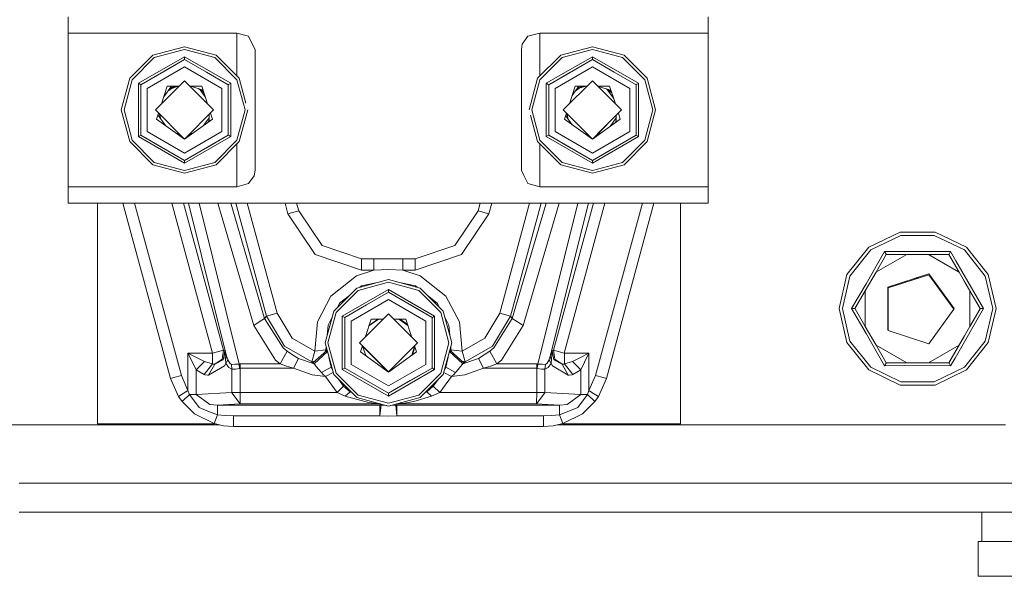
# Model space of a CAD drawing. Units: millimetres. Extents: x -1525 to 1837, y 168 to 3420.
# Drawn here: x -101 to 168, y 1003 to 1155 of the extents above; entities that cross this region are included whole.
import ezdxf

# ---------------------------------------------------------------- set-up
doc = ezdxf.new("R2010")
doc.units = ezdxf.units.MM
doc.layers.add('1', color=7, linetype='Continuous', true_color=0xffffff)

msp = doc.modelspace()

# ---------------------------------------------------------------- linework, layer by layer
at = {"layer": '1', "color": 18, "linetype": 'Continuous', "lineweight": 13}
for p, q in [((-87.454498, 1150.981449), (-87.454498, 1155.423425)), ((87.175503, 1155.423425), (87.175503, 1150.981449)), ((-87.454498, 1150.981449), (-87.454498, 1109.065436)), ((-41.4645, 1150.981449), (-87.454498, 1150.981449)), ((-38.233653, 1150.119565), (-41.4645, 1150.981449)), ((-41.4645, 1139.362348), (-41.4645, 1150.981449)), ((-37.150469, 1147.889636), (-38.233653, 1150.119565)), ((36.382448, 1147.983931), (37.954655, 1150.119565)), ((41.185498, 1150.981449), (37.954655, 1150.119565)), ((41.185498, 1150.981449), (87.175503, 1150.981449)), ((41.185498, 1139.210349), (41.185498, 1150.981449)), ((87.175503, 1109.065436), (87.175503, 1150.981449)), ((-64.314499, 1144.962333), (-55.689499, 1147.273444)), ((-55.689499, 1147.273444), (-47.064502, 1144.962333)), ((-36.464501, 1146.477483), (-37.150469, 1147.889636)), ((36.185499, 1146.477483), (36.382448, 1147.983931)), ((46.937499, 1144.962333), (55.5625, 1147.273444)), ((55.5625, 1147.273444), (64.187497, 1144.962333)), ((-64.314499, 1144.962333), (-70.628442, 1138.648413)), ((-63.944109, 1144.320868), (-69.986902, 1138.27803)), ((-55.689499, 1144.556545), (-68.275586, 1137.290023)), ((-55.689499, 1146.532677), (-63.944109, 1144.320868)), ((-47.434889, 1144.320868), (-55.689499, 1146.532677)), ((-43.103412, 1137.290023), (-55.689499, 1144.556545)), ((-55.689499, 1143.784545), (-55.689499, 1144.556545)), ((-41.392095, 1138.27803), (-47.434889, 1144.320868)), ((-47.064502, 1144.962333), (-40.750563, 1138.648413)), ((-36.464501, 1130.023383), (-36.464501, 1146.477483)), ((36.185499, 1130.023383), (36.185499, 1146.477483)), ((46.937499, 1144.962333), (40.623561, 1138.648413)), ((47.30789, 1144.320868), (41.265097, 1138.27803)), ((55.5625, 1144.556545), (42.976413, 1137.290023)), ((55.5625, 1146.532677), (47.30789, 1144.320868)), ((63.817114, 1144.320868), (55.5625, 1146.532677)), ((68.148583, 1137.290023), (55.5625, 1144.556545)), ((55.5625, 1143.784545), (55.5625, 1144.556545)), ((69.859907, 1138.27803), (63.817114, 1144.320868)), ((64.187497, 1144.962333), (70.501439, 1138.648413)), ((-55.689499, 1143.784545), (-67.607, 1136.904024)), ((-55.689499, 1141.784571), (-65.874949, 1135.903977)), ((-61.636861, 1140.350841), (-55.689499, 1143.784545)), ((-49.719363, 1140.337728), (-55.689499, 1143.784545)), ((-55.689499, 1141.784571), (-45.504052, 1135.903977)), ((55.5625, 1143.784545), (43.644998, 1136.904024)), ((55.5625, 1141.784571), (45.37705, 1135.903977)), ((49.615137, 1140.350841), (55.5625, 1143.784545)), ((61.532639, 1140.337728), (55.5625, 1143.784545)), ((55.5625, 1141.784571), (65.747947, 1135.903977)), ((-61.636861, 1140.350841), (-67.607, 1136.904024)), ((-49.719363, 1140.337728), (-43.772001, 1136.904024)), ((49.615137, 1140.350841), (43.644998, 1136.904024)), ((61.532639, 1140.337728), (67.479998, 1136.904024)), ((-72.9395, 1130.023383), (-70.628442, 1138.648413)), ((-69.986902, 1138.27803), (-72.198719, 1130.023383)), ((-68.275586, 1137.290023), (-68.275586, 1122.756861)), ((-67.607, 1136.904024), (-68.275586, 1137.290023)), ((-67.607, 1130.025528), (-67.607, 1136.904024)), ((-55.689499, 1137.955926), (-63.621998, 1130.023383)), ((-61.952175, 1131.693215), (-60.391784, 1136.495613)), ((-61.325896, 1133.620707), (-59.237161, 1136.495613)), ((-60.391784, 1136.495613), (-57.149804, 1136.495613)), ((-60.219, 1135.144223), (-58.358995, 1136.495613)), ((-60.042859, 1135.38666), (-58.516506, 1136.495613)), ((-59.1599, 1135.913714), (-57.36896, 1136.495613)), ((-47.757, 1130.023383), (-55.689499, 1137.955926)), ((-54.229193, 1136.495613), (-50.987218, 1136.495613)), ((-54.010039, 1136.495613), (-50.630431, 1135.397536)), ((-50.987218, 1136.495613), (-49.426825, 1131.693218)), ((-43.772001, 1136.904024), (-43.720044, 1136.933945)), ((-43.772001, 1130.025528), (-43.772001, 1136.904024)), ((-43.138959, 1137.269519), (-43.720044, 1136.933945)), ((-43.103412, 1137.290023), (-43.138959, 1137.269519)), ((-43.103412, 1137.290023), (-43.103412, 1122.756861)), ((-39.180279, 1130.023383), (-41.392095, 1138.27803)), ((-38.93163, 1131.860041), (-40.750563, 1138.648413)), ((38.312498, 1130.023383), (40.623561, 1138.648413)), ((41.265097, 1138.27803), (39.05328, 1130.023383)), ((42.976413, 1137.290023), (42.976413, 1122.756861)), ((43.644998, 1136.904024), (42.976413, 1137.290023)), ((43.644998, 1130.025528), (43.644998, 1136.904024)), ((55.5625, 1137.955926), (47.630001, 1130.023383)), ((49.299826, 1131.693218), (50.860219, 1136.495613)), ((50.04908, 1133.999183), (51.862838, 1136.495613)), ((52.765006, 1136.495613), (50.854161, 1135.107285)), ((52.765006, 1136.495613), (50.854161, 1135.107285)), ((50.860219, 1136.495613), (54.102194, 1136.495613)), ((51.029184, 1135.348184), (52.608495, 1136.495613)), ((51.983517, 1135.92782), (53.731041, 1136.495613)), ((63.495003, 1130.023383), (55.5625, 1137.955926)), ((57.022806, 1136.495613), (60.264781, 1136.495613)), ((57.08996, 1136.495613), (60.639509, 1135.34232)), ((60.264781, 1136.495613), (61.825175, 1131.693219)), ((67.479998, 1136.904024), (67.531958, 1136.933945)), ((67.479998, 1130.025528), (67.479998, 1136.904024)), ((68.113044, 1137.269519), (67.531958, 1136.933945)), ((68.148583, 1137.290023), (68.113044, 1137.269519)), ((68.148583, 1137.290023), (68.148583, 1122.756861)), ((72.071724, 1130.023383), (69.859907, 1138.27803)), ((72.812498, 1130.023383), (70.501439, 1138.648413)), ((-65.874949, 1135.903977), (-65.874949, 1124.142908)), ((-50.437842, 1134.804808), (-51.757817, 1135.763837)), ((-50.437842, 1134.804808), (-51.757817, 1135.763837)), ((-51.445103, 1135.536635), (-50.053105, 1133.620709)), ((-51.198959, 1135.582258), (-50.533314, 1135.098642)), ((-45.504052, 1135.903977), (-45.504052, 1124.142908)), ((45.37705, 1135.903977), (45.37705, 1124.142908)), ((60.853712, 1134.683072), (59.385602, 1135.74973)), ((61.321864, 1133.242251), (59.628068, 1135.573565)), ((59.946269, 1135.567562), (60.757929, 1134.977861)), ((65.747947, 1135.903977), (65.747947, 1124.142908)), ((-72.9395, 1130.023383), (-70.628442, 1121.398471)), ((-72.198719, 1130.023383), (-69.986902, 1121.768855)), ((-67.607, 1123.142861), (-67.607, 1130.025528)), ((-63.621998, 1130.023383), (-55.689499, 1122.090958)), ((-63.29795, 1127.55134), (-62.77118, 1129.172573)), ((-62.941187, 1128.649344), (-60.852552, 1125.774618)), ((-62.157172, 1127.570253), (-62.632854, 1129.034248)), ((-62.363889, 1128.206461), (-62.363889, 1128.765286)), ((-47.757, 1130.023383), (-55.689499, 1122.090958)), ((-49.015108, 1126.872691), (-49.015108, 1128.765286)), ((-48.607818, 1129.172572), (-48.081048, 1127.55134)), ((-43.772001, 1123.142861), (-43.772001, 1130.025528)), ((-41.392095, 1121.768855), (-39.180279, 1130.023383)), ((-38.439501, 1130.023383), (-40.750563, 1121.398471)), ((-36.464501, 1130.023383), (-36.464501, 1113.569282)), ((36.185499, 1113.569282), (36.185499, 1130.023383)), ((38.697182, 1128.587738), (40.623561, 1121.398471)), ((39.05328, 1130.023383), (41.265097, 1121.768855)), ((43.644998, 1123.142861), (43.644998, 1130.025528)), ((47.630001, 1130.023383), (55.5625, 1122.090958)), ((47.954049, 1127.55134), (48.480819, 1129.172572)), ((48.263841, 1128.504782), (50.077492, 1126.008537)), ((48.988058, 1127.507995), (48.464012, 1129.120844)), ((48.73611, 1128.28341), (48.73611, 1128.917284)), ((48.73611, 1128.917284), (54.280796, 1123.37265)), ((63.495003, 1130.023383), (55.5625, 1122.090958)), ((56.990518, 1123.518962), (62.084891, 1128.613285)), ((62.084891, 1126.762253), (62.084891, 1128.613285)), ((62.644184, 1129.172572), (63.170955, 1127.55134)), ((67.479998, 1123.142861), (67.479998, 1130.025528)), ((69.859907, 1121.768855), (72.071724, 1130.023383)), ((72.812498, 1130.023383), (70.501439, 1121.398471)), ((-63.29795, 1127.55134), (-55.689499, 1122.023366)), ((-55.689499, 1122.023366), (-48.081048, 1127.55134)), ((-50.52645, 1125.774615), (-49.015108, 1127.854772)), ((-49.249912, 1126.702094), (-49.015108, 1127.424743)), ((-49.015108, 1127.019169), (-49.077409, 1126.827426)), ((-49.050414, 1126.84704), (-49.015108, 1126.955699)), ((47.954049, 1127.55134), (55.5625, 1122.023366)), ((55.5625, 1122.023366), (63.170955, 1127.55134)), ((60.403602, 1125.540701), (62.084891, 1127.854767)), ((61.835843, 1126.581306), (62.084891, 1127.347794)), ((62.084891, 1126.945292), (62.007039, 1126.705689)), ((62.035341, 1126.726252), (62.084891, 1126.878751)), ((-67.607, 1123.142861), (-68.275586, 1122.756861)), ((-55.689499, 1115.49022), (-68.275586, 1122.756861)), ((-55.689499, 1116.26222), (-67.607, 1123.142861)), ((-61.659638, 1119.709156), (-67.607, 1123.142861)), ((-65.874949, 1124.142908), (-55.689499, 1118.262313)), ((-58.135014, 1123.800172), (-57.044358, 1123.445804)), ((-56.852457, 1122.868322), (-56.46687, 1122.868322)), ((-56.379841, 1122.781294), (-56.623647, 1122.702078)), ((-55.689499, 1118.262313), (-45.504052, 1124.142908)), ((-55.689499, 1116.26222), (-43.772001, 1123.142861)), ((-43.103412, 1122.756861), (-55.689499, 1115.49022)), ((-53.243983, 1123.800173), (-54.334639, 1123.445806)), ((-49.742136, 1119.696043), (-43.772001, 1123.142861)), ((-43.772001, 1123.142861), (-43.720044, 1123.11282)), ((-43.720044, 1123.11282), (-43.138959, 1122.777365)), ((-43.138959, 1122.777365), (-43.103412, 1122.756861)), ((43.644998, 1123.142861), (42.976413, 1122.756861)), ((55.5625, 1115.49022), (42.976413, 1122.756861)), ((55.5625, 1116.26222), (43.644998, 1123.142861)), ((49.592361, 1119.709156), (43.644998, 1123.142861)), ((45.37705, 1124.142908), (55.5625, 1118.262313)), ((54.280796, 1123.37265), (53.239944, 1123.710835)), ((54.399542, 1122.868322), (54.785129, 1122.868322)), ((54.834882, 1122.818569), (54.581383, 1122.736204)), ((55.5625, 1118.262313), (65.747947, 1124.142908)), ((55.5625, 1116.26222), (67.479998, 1123.142861)), ((68.148583, 1122.756861), (55.5625, 1115.49022)), ((58.130979, 1123.889512), (56.990518, 1123.518962)), ((61.509863, 1119.696043), (67.479998, 1123.142861)), ((67.479998, 1123.142861), (67.531958, 1123.11282)), ((67.531958, 1123.11282), (68.113044, 1122.777365)), ((68.113044, 1122.777365), (68.148583, 1122.756861)), ((-64.314499, 1115.084432), (-70.628442, 1121.398471)), ((-69.986902, 1121.768855), (-63.944109, 1115.726016)), ((-47.434889, 1115.726016), (-41.392095, 1121.768855)), ((-47.064502, 1115.084432), (-40.750563, 1121.398471)), ((-41.4645, 1109.065436), (-41.4645, 1120.684523)), ((46.937499, 1115.084432), (40.623561, 1121.398471)), ((41.185498, 1109.065436), (41.185498, 1120.836525)), ((41.265097, 1121.768855), (47.30789, 1115.726016)), ((63.817114, 1115.726016), (69.859907, 1121.768855)), ((64.187497, 1115.084432), (70.501439, 1121.398471)), ((-61.659638, 1119.709156), (-55.689499, 1116.26222)), ((-49.742136, 1119.696043), (-55.689499, 1116.26222)), ((49.592361, 1119.709156), (55.5625, 1116.26222)), ((61.509863, 1119.696043), (55.5625, 1116.26222)), ((-64.314499, 1115.084432), (-55.689499, 1112.773441)), ((-55.689499, 1113.514207), (-63.944109, 1115.726016)), ((-55.689499, 1116.26222), (-55.689499, 1116.202258)), ((-55.689499, 1116.202258), (-55.689499, 1115.531348)), ((-47.434889, 1115.726016), (-55.689499, 1113.514207)), ((-55.689499, 1115.49022), (-55.689499, 1115.531348)), ((-47.064502, 1115.084432), (-55.689499, 1112.773441)), ((46.937499, 1115.084432), (55.5625, 1112.773441)), ((55.5625, 1113.514207), (47.30789, 1115.726016)), ((55.5625, 1116.26222), (55.5625, 1116.202258)), ((55.5625, 1116.202258), (55.5625, 1115.531348)), ((63.817114, 1115.726016), (55.5625, 1113.514207)), ((55.5625, 1115.49022), (55.5625, 1115.531348)), ((64.187497, 1115.084432), (55.5625, 1112.773441)), ((-36.661446, 1112.062953), (-38.233653, 1109.927319)), ((-36.464501, 1113.569282), (-36.661446, 1112.062953)), ((36.871467, 1112.157129), (36.185499, 1113.569282)), ((37.954655, 1109.927319), (36.871467, 1112.157129)), ((-41.4645, 1109.065436), (-38.233653, 1109.927319)), ((37.954655, 1109.927319), (41.185498, 1109.065436)), ((-87.454498, 1109.065436), (-87.454498, 1104.623459)), ((-41.4645, 1109.065436), (-87.454498, 1109.065436)), ((87.175503, 1109.065436), (41.185498, 1109.065436)), ((87.175503, 1104.623459), (87.175503, 1109.065436)), ((-87.454498, 1104.623459), (87.175503, 1104.623459)), ((-79.4238, 1098.197244), (-79.4238, 1104.623459)), ((-72.484145, 1104.623459), (-59.504513, 1056.787394)), ((-56.562874, 1057.585619), (-69.325932, 1104.623459)), ((-59.12723, 1104.623459), (-48.032586, 1063.734554)), ((-55.973331, 1104.623459), (-45.094982, 1064.531587)), ((-54.58337, 1104.623459), (-44.19912, 1062.855504)), ((-51.74006, 1104.623459), (-40.823981, 1060.716413)), ((-46.600097, 1104.623459), (-36.773663, 1071.206354)), ((-43.082199, 1104.623459), (-33.836056, 1073.179744)), ((-33.364087, 1073.796891), (-41.728434, 1104.623459)), ((-38.574566, 1104.623459), (-30.42648, 1074.593924)), ((-28.269215, 1104.623459), (-27.478488, 1101.709269)), ((-25.111042, 1104.623459), (-24.536874, 1102.507375)), ((24.984042, 1104.623459), (24.409873, 1102.507375)), ((28.142214, 1104.623459), (27.351487, 1101.709269)), ((38.447564, 1104.623459), (30.299481, 1074.593924)), ((41.601435, 1104.623459), (33.237085, 1073.796891)), ((42.955198, 1104.623459), (33.709057, 1073.179744)), ((46.473097, 1104.623459), (36.64666, 1071.206354)), ((51.613061, 1104.623459), (40.696982, 1060.716413)), ((54.456371, 1104.623459), (44.072121, 1062.855504)), ((55.846331, 1104.623459), (44.967979, 1064.531587)), ((59.000228, 1104.623459), (47.905587, 1063.734554)), ((69.198936, 1104.623459), (56.435876, 1057.585619)), ((72.357144, 1104.623459), (59.377514, 1056.787394)), ((79.576202, 1098.197244), (79.576202, 1104.623459)), ((-27.478488, 1101.709269), (-24.536874, 1102.507375)), ((-20.030487, 1090.619467), (-27.478488, 1101.709269)), ((-18.178817, 1093.040489), (-24.536874, 1102.507375)), ((24.409873, 1102.507375), (18.051816, 1093.040489)), ((19.903487, 1090.619467), (27.351487, 1101.709269)), ((27.351487, 1101.709269), (24.409873, 1102.507375)), ((-79.4238, 1098.197244), (-79.4238, 1044.447206)), ((79.576202, 1098.197244), (79.576202, 1044.447206)), ((139.51005, 1096.703909), (130.929321, 1092.571639)), ((139.716104, 1095.801137), (131.506652, 1091.847681)), ((139.51005, 1096.703909), (149.033949, 1096.703909)), ((148.827896, 1095.801137), (139.716104, 1095.801137)), ((157.037348, 1091.847681), (148.827896, 1095.801137)), ((157.614678, 1092.571639), (149.033949, 1096.703909)), ((-7.377304, 1086.335443), (-20.030487, 1090.619467)), ((-7.377304, 1089.383386), (-18.178817, 1093.040489)), ((18.051816, 1093.040489), (7.250304, 1089.383386)), ((19.903487, 1090.619467), (7.250304, 1086.335443)), ((124.991268, 1085.125588), (130.929321, 1092.571639)), ((131.506652, 1091.847681), (125.825539, 1084.723733)), ((135.269776, 1091.432713), (130.238861, 1082.59847)), ((135.732993, 1090.630434), (132.929996, 1085.775517)), ((141.338974, 1090.630434), (133.079723, 1085.861962)), ((135.269776, 1091.432713), (140.72457, 1091.382764)), ((135.269776, 1091.432713), (135.273129, 1091.426991)), ((135.696992, 1090.692781), (135.273129, 1091.426991)), ((135.696992, 1090.692781), (135.732993, 1090.630434)), ((141.338974, 1090.630434), (135.732993, 1090.630434)), ((140.72457, 1091.382764), (153.274223, 1091.432713)), ((147.205025, 1090.630434), (141.338974, 1090.630434)), ((155.464239, 1085.861983), (147.205025, 1090.630434)), ((152.811006, 1090.630434), (147.205025, 1090.630434)), ((152.847007, 1090.692781), (152.811006, 1090.630434)), ((152.811006, 1090.630434), (155.614004, 1085.775517)), ((152.847007, 1090.692781), (153.270885, 1091.426991)), ((153.274223, 1091.432713), (153.270885, 1091.426991)), ((154.695615, 1088.911198), (153.274223, 1091.432713)), ((162.71846, 1084.723733), (157.037348, 1091.847681)), ((157.614678, 1092.571639), (163.552731, 1085.125588)), ((-7.377304, 1086.335443), (-7.377304, 1089.383386)), ((-4.009467, 1089.383386), (-7.377304, 1089.383386)), ((-0.063634, 1089.383386), (-4.009467, 1089.383386)), ((-4.009467, 1086.335443), (-4.009467, 1089.383386)), ((3.882467, 1089.383386), (-0.063634, 1089.383386)), ((7.250304, 1089.383386), (3.882467, 1089.383386)), ((3.882467, 1086.335443), (3.882467, 1089.383386)), ((7.250304, 1086.335443), (7.250304, 1089.383386)), ((162.276447, 1075.840376), (154.695615, 1088.911198)), ((-4.009467, 1086.335443), (-8.742892, 1084.76498)), ((-4.009467, 1086.335443), (-7.377304, 1086.335443)), ((-4.009467, 1086.335443), (-0.063635, 1086.529993)), ((-0.063635, 1086.529993), (-0.063501, 1086.529993)), ((3.882467, 1086.335443), (-0.063501, 1086.529993)), ((3.882467, 1086.335443), (7.250304, 1086.335443)), ((8.615892, 1084.76498), (3.882467, 1086.335443)), ((122.871995, 1075.840376), (124.991268, 1085.125588)), ((132.929996, 1085.775517), (129.99697, 1080.695294)), ((130.864337, 1082.197689), (132.615089, 1085.230075)), ((133.079717, 1085.861958), (132.930003, 1085.775521)), ((136.181831, 1081.718229), (147.362173, 1085.351013)), ((147.336677, 1085.0996), (136.248574, 1081.496857)), ((147.336677, 1085.0996), (154.189497, 1075.667523)), ((154.272005, 1075.840376), (147.362173, 1085.351013)), ((155.613982, 1085.77553), (155.464283, 1085.861958)), ((155.614004, 1085.775517), (158.547029, 1080.695294)), ((165.672004, 1075.840376), (163.552731, 1085.125588)), ((-8.742892, 1084.76498), (-15.738416, 1079.266332)), ((-8.6885, 1081.462406), (-0.0635, 1083.773397)), ((-0.0635, 1083.03263), (-8.31811, 1080.820821)), ((-7.435118, 1082.016371), (-2.260705, 1083.184676)), ((-0.0635, 1083.773397), (8.5615, 1081.462406)), ((8.19111, 1080.820821), (-0.0635, 1083.03263)), ((7.308118, 1082.016371), (2.133706, 1083.184675)), ((8.615892, 1084.76498), (15.611416, 1079.266332)), ((125.825539, 1084.723733), (123.797983, 1075.840376)), ((126.267552, 1075.840376), (130.238861, 1082.59847)), ((143.490997, 1083.850063), (144.09633, 1084.289855)), ((144.339097, 1084.368737), (144.57031, 1084.200753)), ((144.339097, 1084.368737), (144.57031, 1084.200753)), ((156.899113, 1083.54961), (161.350027, 1075.840376)), ((162.71846, 1084.723733), (164.746031, 1075.840376)), ((-8.6885, 1081.462406), (-15.002438, 1075.148366)), ((-8.31811, 1080.820821), (-14.360904, 1074.777983)), ((-0.0635, 1081.056617), (-12.649586, 1073.789977)), ((-7.435118, 1082.016371), (-7.856173, 1081.68542)), ((-6.010863, 1076.850913), (-0.0635, 1080.284618)), ((12.522587, 1073.789977), (-0.0635, 1081.056617)), ((-0.0635, 1080.284618), (-0.0635, 1081.056617)), ((11.854, 1073.403977), (-0.0635, 1080.284618)), ((5.906638, 1076.837681), (-0.0635, 1080.284618)), ((7.308118, 1082.016371), (7.729172, 1081.68542)), ((14.233904, 1074.777983), (8.19111, 1080.820821)), ((8.5615, 1081.462406), (14.875438, 1075.148366)), ((127.193972, 1075.840376), (130.864337, 1082.197689)), ((129.99697, 1080.695294), (127.193972, 1075.840376)), ((129.99697, 1080.695294), (129.99697, 1080.522471)), ((129.99697, 1080.522461), (129.99697, 1070.985459)), ((136.181831, 1069.962524), (136.181831, 1081.718229)), ((136.248574, 1081.496857), (136.248574, 1069.838189)), ((158.547029, 1080.695294), (161.350027, 1075.840376)), ((158.547029, 1080.695294), (158.547029, 1080.522471)), ((158.547029, 1080.522443), (158.547029, 1070.985459)), ((-15.738416, 1079.266332), (-19.448437, 1072.207592)), ((-13.376585, 1077.346347), (-14.010425, 1076.140395)), ((-10.703347, 1079.447527), (-13.376585, 1077.346347)), ((-0.0635, 1078.284524), (-10.248949, 1072.404049)), ((-0.0635, 1078.284524), (10.121949, 1072.404049)), ((10.576348, 1079.447526), (13.249585, 1077.346347)), ((13.883425, 1076.140396), (13.249585, 1077.346347)), ((19.321436, 1072.207592), (15.611416, 1079.266332)), ((136.248574, 1078.588177), (136.181831, 1078.539684)), ((136.248574, 1077.453291), (136.181831, 1077.658702)), ((152.253487, 1078.618648), (151.812684, 1078.938918)), ((152.253487, 1078.618648), (151.812684, 1078.938918)), ((152.479795, 1078.020721), (152.544104, 1078.218644)), ((-33.364087, 1073.796891), (-30.42648, 1074.593924)), ((-26.353246, 1067.771457), (-30.42648, 1074.593924)), ((-17.313501, 1066.523455), (-15.002438, 1075.148366)), ((-14.360904, 1074.777983), (-16.572719, 1066.523455)), ((-6.010863, 1076.850913), (-11.981, 1073.403977)), ((-0.0635, 1074.45588), (-7.996, 1066.523455)), ((7.869, 1066.523455), (-0.0635, 1074.45588)), ((5.906638, 1076.837681), (11.854, 1073.403977)), ((16.445721, 1066.523455), (14.233904, 1074.777983)), ((17.1865, 1066.523455), (14.875438, 1075.148366)), ((30.299481, 1074.593924), (26.226247, 1067.771457)), ((33.237085, 1073.796891), (30.299481, 1074.593924)), ((124.991268, 1066.555284), (122.871995, 1075.840376)), ((123.797983, 1075.840376), (125.825539, 1066.957019)), ((126.267552, 1075.840376), (127.193972, 1075.840376)), ((130.238861, 1069.082402), (126.267552, 1075.840376)), ((127.193972, 1075.840376), (127.243871, 1075.75395)), ((127.243871, 1075.75395), (129.99697, 1070.985459)), ((147.336677, 1066.235445), (154.189497, 1075.667523)), ((154.167958, 1075.697169), (154.272005, 1075.840376)), ((162.276447, 1075.840376), (154.486448, 1062.347792)), ((161.300128, 1075.75395), (158.547029, 1070.985459)), ((161.350027, 1075.840376), (161.300128, 1075.75395)), ((161.422029, 1075.840376), (161.350027, 1075.840376)), ((161.422029, 1075.840376), (162.269756, 1075.840376)), ((162.276447, 1075.840376), (162.269756, 1075.840376)), ((164.746031, 1075.840376), (162.71846, 1066.957019)), ((165.672004, 1075.840376), (163.552731, 1066.555284)), ((-36.773663, 1071.206354), (-35.304859, 1072.193049)), ((-33.836056, 1073.179744), (-35.304859, 1072.193049)), ((-33.836056, 1073.179744), (-33.364087, 1073.796891)), ((-28.763413, 1065.150641), (-33.836056, 1073.179744)), ((-28.446509, 1065.565012), (-33.364087, 1073.796891)), ((-20.137791, 1064.263128), (-19.448437, 1072.207592)), ((-15.491883, 1073.321753), (-16.527595, 1071.351193)), ((-12.649586, 1073.789977), (-12.649586, 1059.256814)), ((-11.981, 1073.403977), (-12.649586, 1073.789977)), ((-11.981, 1066.525482), (-11.981, 1073.403977)), ((-10.248949, 1072.404049), (-10.248949, 1060.642861)), ((-6.326129, 1068.19331), (-4.765782, 1072.995566)), ((-5.374148, 1071.123208), (-2.79705, 1072.995566)), ((-5.374148, 1071.123208), (-2.79705, 1072.995566)), ((-2.95411, 1072.995566), (-5.325628, 1071.272536)), ((-4.765782, 1072.995566), (-1.523828, 1072.995566)), ((1.396828, 1072.995566), (4.638782, 1072.995566)), ((2.79705, 1072.995566), (5.207903, 1071.243991)), ((5.112288, 1071.538265), (3.10651, 1072.995566)), ((4.638782, 1072.995566), (6.199129, 1068.19331)), ((10.121949, 1072.404049), (10.121949, 1060.642861)), ((11.854, 1073.403977), (11.905956, 1073.434018)), ((11.854, 1066.525482), (11.854, 1073.403977)), ((12.487042, 1073.769473), (11.905956, 1073.434018)), ((12.522587, 1073.789977), (12.487042, 1073.769473)), ((12.522587, 1073.789977), (12.522587, 1059.256814)), ((16.400594, 1071.351193), (15.364883, 1073.321752)), ((20.01079, 1064.263128), (19.321436, 1072.207592)), ((33.237085, 1073.796891), (28.319508, 1065.565012)), ((33.709057, 1073.179744), (28.636411, 1065.150641)), ((33.709057, 1073.179744), (33.237085, 1073.796891)), ((35.17786, 1072.193049), (33.709057, 1073.179744)), ((36.64666, 1071.206354), (35.17786, 1072.193049)), ((-36.773663, 1071.206354), (-30.856676, 1061.76772)), ((-16.527595, 1071.351193), (-16.77074, 1068.549045)), ((16.643739, 1068.549046), (16.400594, 1071.351193)), ((36.64666, 1071.206354), (30.729674, 1061.76772)), ((129.99697, 1070.985459), (132.929996, 1065.905355)), ((130.238861, 1069.082402), (135.269776, 1060.248159)), ((136.248574, 1069.940838), (136.181831, 1069.962524)), ((136.248574, 1069.838189), (147.336677, 1066.235445)), ((158.547029, 1070.985459), (155.614004, 1065.905355)), ((-20.137791, 1064.263128), (-26.353246, 1067.771457)), ((-17.313501, 1066.523455), (-15.002438, 1057.898425)), ((-16.572719, 1066.523455), (-14.360904, 1058.268808)), ((-11.981, 1059.642814), (-11.981, 1066.525482)), ((-7.996, 1066.523455), (-0.0635, 1058.590911)), ((7.869, 1066.523455), (-0.0635, 1058.590911)), ((11.854, 1059.642814), (11.854, 1066.525482)), ((14.233904, 1058.268808), (16.445721, 1066.523455)), ((17.1865, 1066.523455), (14.875438, 1057.898425)), ((26.226247, 1067.771457), (20.01079, 1064.263128)), ((124.991268, 1066.555284), (130.929321, 1059.109233)), ((125.825539, 1066.957019), (131.506652, 1059.833191)), ((157.080516, 1068.445407), (152.811006, 1061.050437)), ((157.037348, 1059.833191), (162.71846, 1066.957019)), ((157.614678, 1059.109233), (163.552731, 1066.555284)), ((-54.750394, 1063.689493), (-48.081689, 1063.670538)), ((-54.750394, 1063.689493), (-52.282952, 1062.450431)), ((-53.518422, 1061.218522), (-54.750394, 1063.689493)), ((-54.750394, 1053.497575), (-54.750394, 1063.689493)), ((-48.081689, 1063.670538), (-48.089989, 1060.750626)), ((-48.081689, 1063.670538), (-48.038486, 1063.69438)), ((-48.032586, 1063.734554), (-48.038486, 1063.69438)), ((-45.094982, 1064.531587), (-48.032586, 1063.734554)), ((-45.094982, 1064.531587), (-45.461878, 1062.087081)), ((-44.717271, 1064.242147), (-45.128379, 1061.831616)), ((-45.094982, 1064.531587), (-44.717271, 1064.242147)), ((-44.717271, 1064.242147), (-44.716161, 1064.241193)), ((-44.717271, 1064.242147), (-44.711076, 1064.221881)), ((-44.716161, 1064.241193), (-44.710372, 1064.236067)), ((-44.679418, 1064.109109), (-44.711076, 1064.221881)), ((-44.710372, 1064.236067), (-44.695884, 1064.222597)), ((-44.695884, 1064.222597), (-44.682965, 1064.207934)), ((-44.682965, 1064.207934), (-44.63578, 1064.119481)), ((-44.682965, 1064.207934), (-44.611812, 1063.609025)), ((-44.658372, 1064.00093), (-44.679418, 1064.109109)), ((-44.63578, 1064.119481), (-44.478372, 1063.708447)), ((-44.63578, 1064.119481), (-44.583511, 1063.006304)), ((-44.478372, 1063.708447), (-44.19912, 1062.855504)), ((-29.641123, 1060.737871), (-27.72326, 1064.27481)), ((-27.72326, 1064.27481), (-28.763413, 1065.150641)), ((-28.446509, 1065.565012), (-20.945635, 1061.330102)), ((-27.72326, 1064.27481), (-26.202289, 1063.19692)), ((-20.945635, 1061.330102), (-20.137791, 1064.263128)), ((-16.901437, 1064.3728), (-20.654853, 1061.034583)), ((-16.687047, 1064.149998), (-20.360019, 1060.749553)), ((-17.11308, 1064.603709), (-20.137791, 1064.263128)), ((-17.11308, 1064.603709), (-17.371705, 1063.954553)), ((-17.036277, 1065.488838), (-17.11308, 1064.603709)), ((-16.901437, 1064.3728), (-17.11308, 1064.603709)), ((-16.687047, 1064.149998), (-16.901437, 1064.3728)), ((-16.684988, 1064.177805), (-16.687047, 1064.149998)), ((-16.687047, 1064.149998), (-16.66372, 1064.098434)), ((-7.671952, 1064.051293), (-7.145156, 1065.672606)), ((-7.671952, 1064.051293), (-0.0635, 1058.523439)), ((-6.25373, 1063.020896), (-7.100965, 1065.628415)), ((-7.100965, 1065.628415), (-0.840859, 1059.368275)), ((-0.0635, 1058.523439), (7.544952, 1064.051293)), ((7.066739, 1065.523079), (6.292976, 1063.141681)), ((7.132364, 1065.321107), (6.46479, 1063.266511)), ((7.142939, 1065.28856), (6.492469, 1063.286621)), ((7.018155, 1065.672606), (7.544952, 1064.051293)), ((16.560048, 1064.149998), (16.536718, 1064.098427)), ((16.560048, 1064.149998), (16.557988, 1064.177809)), ((16.774438, 1064.3728), (16.560048, 1064.149998)), ((20.233018, 1060.749553), (16.560048, 1064.149998)), ((16.98608, 1064.603709), (16.774438, 1064.3728)), ((20.527853, 1061.034583), (16.774438, 1064.3728)), ((16.98608, 1064.603709), (16.909276, 1065.488837)), ((16.98608, 1064.603709), (17.244703, 1063.954556)), ((20.01079, 1064.263128), (16.98608, 1064.603709)), ((20.818636, 1061.330102), (20.01079, 1064.263128)), ((28.319508, 1065.565012), (20.818636, 1061.330102)), ((27.596261, 1064.27481), (26.075289, 1063.19692)), ((28.636411, 1065.150641), (27.596261, 1064.27481)), ((29.514123, 1060.737871), (27.596261, 1064.27481)), ((44.351369, 1063.708447), (44.072121, 1062.855504)), ((44.508778, 1064.119481), (44.351369, 1063.708447)), ((44.508778, 1064.119481), (44.456512, 1063.006304)), ((44.555966, 1064.207934), (44.484809, 1063.608997)), ((44.555966, 1064.207934), (44.508778, 1064.119481)), ((44.531375, 1064.000945), (44.552419, 1064.109109)), ((44.552419, 1064.109109), (44.584077, 1064.221881)), ((44.568885, 1064.222597), (44.555966, 1064.207934)), ((44.568885, 1064.222597), (44.583369, 1064.236067)), ((44.583369, 1064.236067), (44.589158, 1064.241193)), ((44.590268, 1064.242147), (44.584077, 1064.221881)), ((44.589158, 1064.241193), (44.590268, 1064.242147)), ((44.967979, 1064.531587), (44.590268, 1064.242147)), ((44.590268, 1064.242147), (45.001376, 1061.831616)), ((44.967979, 1064.531587), (45.334879, 1062.087081)), ((47.905587, 1063.734554), (44.967979, 1064.531587)), ((47.905587, 1063.734554), (47.911488, 1063.69438)), ((47.911488, 1063.69438), (47.95469, 1063.670538)), ((54.623395, 1063.689493), (47.95469, 1063.670538)), ((47.95469, 1063.670538), (47.962986, 1060.750626)), ((54.623395, 1063.689493), (52.155953, 1062.450431)), ((54.623395, 1063.689493), (53.391423, 1061.218522)), ((54.623395, 1053.497575), (54.623395, 1063.689493)), ((132.929996, 1065.905355), (141.338974, 1061.050437)), ((135.732993, 1061.050437), (132.929996, 1065.905355)), ((147.205025, 1061.050437), (155.614004, 1065.905355)), ((155.614004, 1065.905355), (152.811006, 1061.050437)), ((-52.49669, 1059.169196), (-53.518422, 1061.218522)), ((-52.49669, 1059.169196), (-50.236579, 1061.422966)), ((-52.282952, 1062.450431), (-50.236579, 1061.422966)), ((-50.236579, 1061.422966), (-48.089989, 1060.750626)), ((-47.46889, 1060.690187), (-45.461878, 1062.087081)), ((-47.46889, 1060.690187), (-45.128379, 1061.831616)), ((-44.805475, 1060.224317), (-44.403721, 1060.891531)), ((-44.57302, 1062.451743), (-44.583511, 1063.006304)), ((-44.539899, 1061.70287), (-44.57302, 1062.451743)), ((-44.19912, 1062.855504), (-44.539899, 1061.70287)), ((-44.539899, 1061.70287), (-44.468291, 1061.160348)), ((-44.468291, 1061.160348), (-44.428587, 1060.987495)), ((-44.403721, 1060.891531), (-44.428587, 1060.987495)), ((-44.403721, 1060.891531), (-43.862399, 1061.881565)), ((-43.627135, 1059.772871), (-44.403721, 1060.891531)), ((-44.19912, 1062.855504), (-43.994293, 1062.231682)), ((-43.911476, 1062.009118), (-43.994293, 1062.231682)), ((-43.862399, 1061.881565), (-43.911476, 1062.009118)), ((-43.862399, 1061.881565), (-43.378126, 1060.936235)), ((-43.378126, 1060.936235), (-42.913921, 1060.628913)), ((-30.856676, 1061.76772), (-29.641123, 1060.737871)), ((-24.588224, 1062.270068), (-26.202289, 1063.19692)), ((-25.972046, 1059.561513), (-24.588224, 1062.270068)), ((-20.360019, 1060.749553), (-24.588224, 1062.270068)), ((-20.945635, 1061.330102), (-20.110153, 1061.519029)), ((-20.654853, 1061.034583), (-20.945635, 1061.330102)), ((-20.360019, 1060.749553), (-20.654853, 1061.034583)), ((-16.360987, 1062.968614), (-16.325122, 1062.737368)), ((-16.230827, 1062.129401), (-16.325122, 1062.737368)), ((-15.986783, 1061.067604), (-16.230827, 1062.129401)), ((-15.986783, 1061.067604), (-15.720727, 1059.910081)), ((15.593726, 1059.910081), (15.859785, 1061.067604)), ((16.103826, 1062.129401), (15.859785, 1061.067604)), ((16.198121, 1062.737368), (16.103826, 1062.129401)), ((16.233986, 1062.968611), (16.198121, 1062.737368)), ((20.818636, 1061.330102), (19.983152, 1061.51903)), ((24.461225, 1062.270068), (20.233018, 1060.749553)), ((20.527853, 1061.034583), (20.233018, 1060.749553)), ((20.818636, 1061.330102), (20.527853, 1061.034583)), ((26.075289, 1063.19692), (24.461225, 1062.270068)), ((25.845047, 1059.561513), (24.461225, 1062.270068)), ((30.729674, 1061.76772), (29.514123, 1060.737871)), ((42.786922, 1060.628913), (43.251127, 1060.936235)), ((43.735396, 1061.881565), (43.251127, 1060.936235)), ((44.276718, 1060.891531), (43.500137, 1059.772871)), ((43.784473, 1062.009118), (43.735396, 1061.881565)), ((44.276718, 1060.891531), (43.735396, 1061.881565)), ((43.784473, 1062.009118), (43.867294, 1062.231682)), ((44.072121, 1062.855504), (43.867294, 1062.231682)), ((44.072121, 1062.855504), (44.4129, 1061.70287)), ((44.301588, 1060.987495), (44.276718, 1060.891531)), ((44.678476, 1060.224317), (44.276718, 1060.891531)), ((44.341292, 1061.160348), (44.301588, 1060.987495)), ((44.4129, 1061.70287), (44.341292, 1061.160348)), ((44.4129, 1061.70287), (44.446021, 1062.451743)), ((44.446021, 1062.451743), (44.456512, 1063.006304)), ((47.341891, 1060.690187), (45.001376, 1061.831616)), ((45.334879, 1062.087081), (47.341891, 1060.690187)), ((47.962986, 1060.750626), (50.10958, 1061.422966)), ((50.10958, 1061.422966), (52.155953, 1062.450431)), ((50.10958, 1061.422966), (52.369688, 1059.169196)), ((52.369688, 1059.169196), (53.391423, 1061.218522)), ((135.269776, 1060.248159), (135.683059, 1060.963953)), ((135.68306, 1060.963953), (135.732993, 1061.050437)), ((135.732993, 1061.050437), (141.338974, 1061.050437)), ((141.338974, 1061.050437), (147.205025, 1061.050437)), ((147.205025, 1061.050437), (152.811006, 1061.050437)), ((152.860939, 1060.963954), (152.811006, 1061.050437)), ((153.274223, 1060.248159), (152.86094, 1060.963953)), ((154.486448, 1062.347792), (153.274223, 1060.248159)), ((-52.49669, 1059.169196), (-50.351989, 1057.830714)), ((-52.49669, 1052.393697), (-52.49669, 1059.169196)), ((-48.089989, 1060.750626), (-50.351989, 1057.830714)), ((-47.46889, 1060.690187), (-49.120028, 1057.709001)), ((-49.120028, 1057.709001), (-44.805475, 1060.224317)), ((-48.089989, 1060.750626), (-48.001587, 1060.724519)), ((-47.574989, 1060.680531), (-48.001587, 1060.724519)), ((-47.574989, 1060.680531), (-47.46889, 1060.690187)), ((-42.746387, 1059.350036), (-43.627135, 1059.772871)), ((-42.913921, 1060.628913), (-41.976679, 1060.665749)), ((-42.746387, 1059.350036), (-42.913921, 1060.628913)), ((-42.746387, 1059.350036), (-41.798603, 1059.33883)), ((-42.746387, 1052.954935), (-42.746387, 1059.350036)), ((-41.976679, 1060.665749), (-40.823981, 1060.716413)), ((-41.798603, 1059.33883), (-40.658332, 1059.540056)), ((-40.823981, 1060.716413), (-40.492684, 1060.737871)), ((-40.823981, 1060.716413), (-40.658332, 1059.540056)), ((-40.492684, 1059.561513), (-40.658332, 1059.540056)), ((-40.492684, 1060.737871), (-29.641123, 1060.737871)), ((-40.492684, 1059.561513), (-40.492684, 1060.737871)), ((-25.972046, 1059.561513), (-40.492684, 1059.561513)), ((-40.492684, 1052.954935), (-40.492684, 1059.561513)), ((-29.641123, 1060.737871), (-27.862012, 1060.104869)), ((-25.972046, 1059.561513), (-27.862012, 1060.104869)), ((-20.887164, 1057.750367), (-25.972046, 1059.561513)), ((-20.261372, 1060.655378), (-20.360019, 1060.749553)), ((-20.261372, 1060.655378), (-20.167129, 1060.565256)), ((-20.167129, 1060.565256), (-19.750679, 1060.048483)), ((-19.070819, 1059.19566), (-19.750679, 1060.048483)), ((-19.070819, 1059.19566), (-18.368812, 1058.387779)), ((-15.720727, 1059.910081), (-18.368812, 1058.387779)), ((-18.368812, 1058.387779), (-17.873816, 1057.879351)), ((-15.145567, 1058.432592), (-17.260583, 1057.297967)), ((-15.550582, 1059.944132), (-15.720727, 1059.910081)), ((-15.720727, 1059.910081), (-15.440619, 1059.272312)), ((-15.440619, 1059.272312), (-15.260975, 1058.863302)), ((-14.360904, 1058.268808), (-8.31811, 1052.22597)), ((-11.981, 1059.642814), (-12.649586, 1059.256814)), ((-0.0635, 1051.990293), (-12.649586, 1059.256814)), ((-6.033638, 1056.20911), (-11.981, 1059.642814)), ((-10.248949, 1060.642861), (-0.0635, 1054.762267)), ((-0.840859, 1059.368275), (-1.226319, 1059.368275)), ((-0.0635, 1054.762267), (10.121949, 1060.642861)), ((-0.0635, 1052.762292), (11.854, 1059.642814)), ((12.522587, 1059.256814), (-0.0635, 1051.990293)), ((1.099319, 1059.368275), (0.71386, 1059.368275)), ((5.883863, 1056.195997), (11.854, 1059.642814)), ((8.19111, 1052.22597), (14.233904, 1058.268808)), ((11.854, 1059.642814), (11.905956, 1059.612893)), ((11.905956, 1059.612893), (12.487042, 1059.277318)), ((12.487042, 1059.277318), (12.522587, 1059.256814)), ((17.133584, 1057.297967), (15.018567, 1058.432592)), ((15.313618, 1059.272312), (15.133977, 1058.863307)), ((15.593726, 1059.910081), (15.313618, 1059.272312)), ((15.593726, 1059.910081), (15.423582, 1059.944131)), ((18.241812, 1058.387779), (15.593726, 1059.910081)), ((18.241812, 1058.387779), (17.746817, 1057.879351)), ((18.241812, 1058.387779), (18.94382, 1059.19566)), ((19.62368, 1060.048483), (18.94382, 1059.19566)), ((20.040128, 1060.565256), (19.62368, 1060.048483)), ((20.134373, 1060.655378), (20.040128, 1060.565256)), ((20.233018, 1060.749553), (20.134373, 1060.655378)), ((25.845047, 1059.561513), (20.760164, 1057.750367)), ((27.735012, 1060.104869), (25.845047, 1059.561513)), ((40.365681, 1059.561513), (25.845047, 1059.561513)), ((29.514123, 1060.737871), (27.735012, 1060.104869)), ((40.365681, 1060.737871), (29.514123, 1060.737871)), ((40.365681, 1060.737871), (40.365681, 1059.561513)), ((40.696982, 1060.716413), (40.365681, 1060.737871)), ((40.365681, 1059.561513), (40.365681, 1052.954935)), ((40.531334, 1059.540056), (40.365681, 1059.561513)), ((40.696982, 1060.716413), (40.531334, 1059.540056)), ((41.6716, 1059.33883), (40.531334, 1059.540056)), ((41.84968, 1060.665749), (40.696982, 1060.716413)), ((42.619389, 1059.350036), (41.6716, 1059.33883)), ((41.84968, 1060.665749), (42.786922, 1060.628913)), ((42.786922, 1060.628913), (42.619389, 1059.350036)), ((43.500137, 1059.772871), (42.619389, 1059.350036)), ((42.619389, 1059.350036), (42.619389, 1052.954935)), ((48.993025, 1057.709001), (44.678476, 1060.224317)), ((47.341891, 1060.690187), (47.447987, 1060.680531)), ((47.341891, 1060.690187), (48.993025, 1057.709001)), ((47.874585, 1060.724519), (47.447987, 1060.680531)), ((47.874585, 1060.724519), (47.962986, 1060.750626)), ((47.962986, 1060.750626), (50.22499, 1057.830714)), ((50.22499, 1057.830714), (52.369688, 1059.169196)), ((52.369688, 1059.169196), (52.369688, 1052.393697)), ((139.51005, 1054.976963), (130.929321, 1059.109233)), ((131.506652, 1059.833191), (139.716104, 1055.879734)), ((140.72457, 1060.298108), (135.269776, 1060.248159)), ((140.72457, 1060.298108), (153.274223, 1060.248159)), ((148.827896, 1055.879734), (157.037348, 1059.833191)), ((157.614678, 1059.109233), (149.033949, 1054.976963)), ((-59.504513, 1056.787394), (-58.642928, 1057.021163)), ((-59.504513, 1056.787394), (-57.317033, 1051.85356)), ((-58.642928, 1057.021163), (-56.562874, 1057.585619)), ((-56.562874, 1057.585619), (-54.750394, 1053.497575)), ((-50.351989, 1057.830714), (-50.176691, 1057.778619)), ((-50.176691, 1057.778619), (-49.330503, 1057.689928)), ((-49.330503, 1057.689928), (-49.120028, 1057.709001)), ((-17.260583, 1057.297967), (-20.887164, 1057.750367)), ((-17.873816, 1057.879351), (-17.260583, 1057.297967)), ((-14.089276, 1052.9541), (-17.260583, 1057.297967)), ((-8.6885, 1051.584505), (-15.002438, 1057.898425)), ((-12.301749, 1054.683469), (-13.692645, 1056.588635)), ((-6.033638, 1056.20911), (-0.0635, 1052.762292)), ((5.883863, 1056.195997), (-0.0635, 1052.762292)), ((8.5615, 1051.584505), (14.875438, 1057.898425)), ((12.174749, 1054.683469), (13.565643, 1056.588634)), ((17.133584, 1057.297967), (13.962276, 1052.9541)), ((17.133584, 1057.297967), (17.746817, 1057.879351)), ((20.760164, 1057.750367), (17.133584, 1057.297967)), ((48.993025, 1057.709001), (49.203504, 1057.689928)), ((50.049692, 1057.778619), (49.203504, 1057.689928)), ((50.049692, 1057.778619), (50.22499, 1057.830714)), ((56.435876, 1057.585619), (54.623395, 1053.497575)), ((58.515925, 1057.021163), (56.435876, 1057.585619)), ((59.377514, 1056.787394), (57.190035, 1051.85356)), ((59.377514, 1056.787394), (58.515925, 1057.021163)), ((139.716104, 1055.879734), (148.827896, 1055.879734)), ((-56.033716, 1052.675508), (-54.750394, 1053.497575)), ((-54.750394, 1053.497575), (-54.360066, 1052.393697)), ((-52.49669, 1052.393697), (-42.746387, 1052.954935)), ((-42.746387, 1052.954935), (-40.492684, 1052.954935)), ((-42.744689, 1052.901886), (-42.746387, 1052.954935)), ((-40.492672, 1052.9541), (-42.744689, 1052.901886)), ((-40.470235, 1049.859546), (-42.744689, 1052.901886)), ((-40.492672, 1052.9541), (-40.492684, 1052.954935)), ((-14.089276, 1052.9541), (-40.492672, 1052.9541)), ((-40.470235, 1049.859546), (-40.492672, 1052.9541)), ((-12.301749, 1054.683469), (-14.089276, 1052.9541)), ((-11.84027, 1051.925562), (-14.089276, 1052.9541)), ((-12.301749, 1054.683469), (-12.040356, 1054.936351)), ((-10.532707, 1053.164743), (-12.301749, 1054.683469)), ((-11.84027, 1051.925562), (-10.532707, 1053.164743)), ((-10.532707, 1053.164743), (-10.435717, 1053.331716)), ((-9.957304, 1052.853305), (-10.532707, 1053.164743)), ((10.405707, 1053.164743), (9.830305, 1052.853305)), ((10.405707, 1053.164743), (10.308717, 1053.331716)), ((10.405707, 1053.164743), (12.174749, 1054.683469)), ((11.713269, 1051.925562), (10.405707, 1053.164743)), ((13.962276, 1052.9541), (11.713269, 1051.925562)), ((12.174749, 1054.683469), (11.913357, 1054.936351)), ((13.962276, 1052.9541), (12.174749, 1054.683469)), ((40.365674, 1052.9541), (13.962276, 1052.9541)), ((40.365674, 1052.9541), (40.343232, 1049.859546)), ((42.617686, 1052.901886), (40.343232, 1049.859546)), ((40.365681, 1052.954935), (40.365674, 1052.9541)), ((40.365674, 1052.9541), (42.617686, 1052.901886)), ((42.619389, 1052.954935), (40.365681, 1052.954935)), ((42.619389, 1052.954935), (42.617686, 1052.901886)), ((52.369688, 1052.393697), (42.619389, 1052.954935)), ((54.623395, 1053.497575), (54.233063, 1052.393697)), ((55.906713, 1052.675508), (54.623395, 1053.497575)), ((139.51005, 1054.976963), (149.033949, 1054.976963)), ((-57.317033, 1051.85356), (-56.033716, 1052.675508)), ((-57.317033, 1051.85356), (-56.374859, 1050.521396)), ((-56.374859, 1050.521396), (-54.360066, 1052.393697)), ((-52.955456, 1047.176503), (-56.374859, 1050.521396)), ((-53.146463, 1047.320507), (-56.374859, 1050.521396)), ((-54.360066, 1052.393697), (-51.682137, 1048.834108)), ((-54.360066, 1052.393697), (-52.49669, 1052.393697)), ((-48.834171, 1049.659155), (-52.49669, 1052.393697)), ((-5.472555, 1050.244354), (-11.84027, 1051.925562)), ((-8.6885, 1051.584505), (-0.0635, 1049.273394)), ((-0.0635, 1050.014161), (-8.31811, 1052.22597)), ((-2.357958, 1049.859546), (-5.472555, 1050.244354)), ((-0.0635, 1052.762292), (-0.0635, 1052.70233)), ((-0.0635, 1052.70233), (-0.0635, 1052.031301)), ((8.19111, 1052.22597), (-0.0635, 1050.014161)), ((-0.0635, 1051.990293), (-0.0635, 1052.031301)), ((8.5615, 1051.584505), (-0.0635, 1049.273394)), ((3.168084, 1050.139313), (3.624677, 1050.245665)), ((3.624677, 1050.245665), (4.239094, 1050.426295)), ((6.826052, 1050.512455), (4.29729, 1050.092123)), ((6.826052, 1050.512455), (11.713269, 1051.925562)), ((52.369688, 1052.393697), (48.707172, 1049.659155)), ((54.233063, 1052.393697), (51.555138, 1048.834108)), ((54.233063, 1052.393697), (52.369688, 1052.393697)), ((56.24786, 1050.521396), (52.828457, 1047.176503)), ((53.019464, 1047.320507), (56.24786, 1050.521396)), ((54.233063, 1052.393697), (56.24786, 1050.521396)), ((57.190035, 1051.85356), (55.906713, 1052.675508)), ((57.190035, 1051.85356), (56.24786, 1050.521396)), ((-49.291987, 1047.908925), (-51.682137, 1048.834108)), ((-46.730138, 1046.917342), (-49.291987, 1047.908925)), ((-48.834171, 1049.659155), (-46.730138, 1049.499176)), ((-46.730138, 1049.499176), (-40.470235, 1049.859546)), ((-46.730138, 1049.499176), (-2.378767, 1049.499176)), ((-46.730138, 1046.917342), (-46.730138, 1049.499176)), ((-2.357958, 1049.859546), (-40.470235, 1049.859546)), ((-2.378767, 1049.499176), (-2.368386, 1049.679421)), ((-2.029912, 1049.479149), (-2.378767, 1049.499176)), ((-2.378767, 1046.583436), (-2.378767, 1049.499176)), ((-2.378767, 1046.583436), (-2.029912, 1049.479149)), ((-2.368386, 1049.679421), (-2.357958, 1049.859546)), ((-2.357958, 1049.859546), (-2.221294, 1049.851585)), ((-2.029912, 1049.479149), (-2.01797, 1049.659155)), ((-0.503874, 1049.391394), (-2.029912, 1049.479149)), ((-2.01797, 1049.659155), (-2.008922, 1049.794679)), ((1.902912, 1049.479149), (0.374731, 1049.39082)), ((1.881922, 1049.794679), (1.89097, 1049.659155)), ((1.902912, 1049.479149), (1.89097, 1049.659155)), ((2.251767, 1049.499176), (1.902912, 1049.479149)), ((2.251767, 1046.583436), (1.902912, 1049.479149)), ((2.230958, 1049.859546), (2.094294, 1049.851585)), ((2.230958, 1049.859546), (4.29729, 1050.092123)), ((2.230958, 1049.859546), (2.241386, 1049.679421)), ((40.343232, 1049.859546), (2.230958, 1049.859546)), ((2.251767, 1049.499176), (2.241386, 1049.679421)), ((2.251767, 1049.499176), (2.251767, 1046.583436)), ((46.603139, 1049.499176), (2.251767, 1049.499176)), ((46.603139, 1049.499176), (40.343232, 1049.859546)), ((48.707172, 1049.659155), (46.603139, 1049.499176)), ((46.603139, 1046.917342), (46.603139, 1049.499176)), ((49.164988, 1047.908925), (46.603139, 1046.917342)), ((51.555138, 1048.834108), (49.164988, 1047.908925)), ((-53.146463, 1047.320507), (-52.955456, 1047.176503)), ((-47.637418, 1044.469379), (-52.955456, 1047.176503)), ((-46.730138, 1046.917342), (-47.637418, 1044.469379)), ((-44.573661, 1046.668194), (-46.730138, 1046.917342)), ((-42.344965, 1046.583436), (-44.573661, 1046.668194)), ((-2.378767, 1046.583436), (-42.344965, 1046.583436)), ((-42.344965, 1043.663405), (-42.344965, 1046.583436)), ((-2.378767, 1046.583436), (-0.057576, 1046.516679)), ((2.251767, 1046.583436), (-0.057576, 1046.516679)), ((42.217966, 1046.583436), (2.251767, 1046.583436)), ((44.446658, 1046.668194), (42.217966, 1046.583436)), ((42.217966, 1043.663405), (42.217966, 1046.583436)), ((46.603139, 1046.917342), (44.446658, 1046.668194)), ((47.510419, 1044.469379), (46.603139, 1046.917342)), ((52.828457, 1047.176503), (47.510419, 1044.469379)), ((53.019464, 1047.320507), (52.828457, 1047.176503)), ((-85.836001, 1044.135474), (-125.841007, 1044.135474)), ((-46.192133, 1044.135474), (-85.836001, 1044.135474)), ((-71.830049, 1044.447206), (-79.4238, 1044.447206)), ((-47.541444, 1044.447206), (-71.830049, 1044.447206)), ((-45.03477, 1043.868087), (-47.637418, 1044.469379)), ((-42.344965, 1043.663405), (-45.03477, 1043.868087)), ((-0.0635, 1043.663405), (-42.344965, 1043.663405)), ((42.217966, 1043.663405), (-0.0635, 1043.663405)), ((44.907767, 1043.868087), (42.217966, 1043.663405)), ((47.510419, 1044.469379), (44.907767, 1043.868087)), ((46.065132, 1044.135474), (85.836001, 1044.135474)), ((47.414445, 1044.447206), (79.576202, 1044.447206)), ((125.841007, 1044.135474), (85.836001, 1044.135474)), ((168.291003, 1044.135474), (125.841007, 1044.135474)), ((0, 1028.235577), (-100.812003, 1028.235577)), ((152.679995, 1028.235577), (0, 1028.235577)), ((213.459998, 1028.235577), (152.679995, 1028.235577)), ((0, 1020.295523), (-100.812003, 1020.295523)), ((152.679995, 1020.295523), (0, 1020.295523)), ((173.071548, 1020.295523), (152.679995, 1020.295523)), ((161.770001, 1020.295523), (161.770001, 1012.357973)), ((160.812363, 1012.357973), (160.812363, 1002.833031)), ((164.785624, 1012.357973), (160.812363, 1012.357973)), ((173.071548, 1012.357973), (164.785624, 1012.357973)), ((164.785624, 1002.833031), (160.812363, 1002.833031)), ((176.003769, 1002.833031), (164.785624, 1002.833031))]:
    msp.add_line(p, q, dxfattribs=at)

doc.saveas('drawing.dxf')
